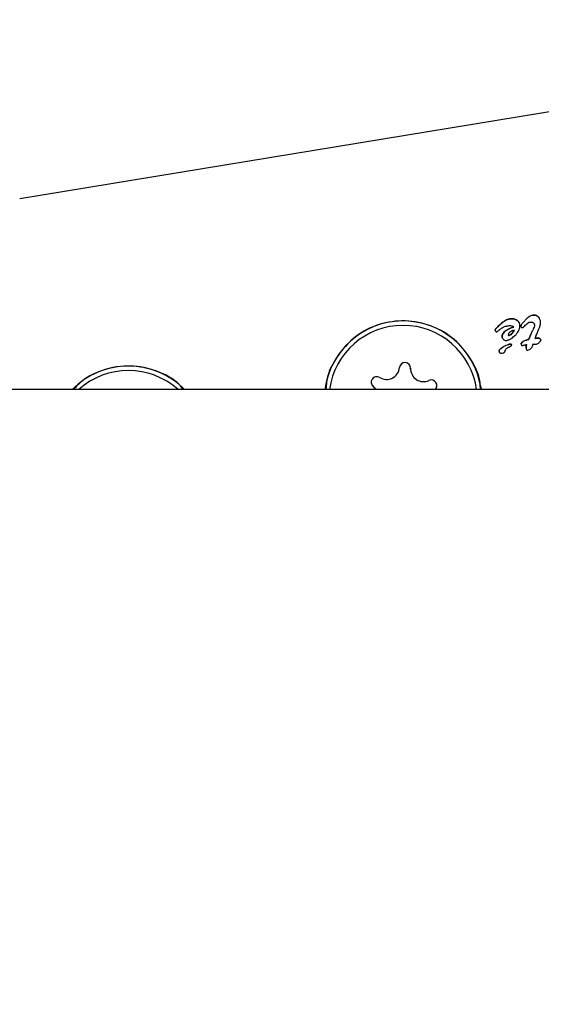
# Model space of a CAD drawing. Units: millimetres. Extents: x 697 to 1350, y 693 to 1419.
# Drawn here: x 979 to 982, y 1179 to 1184 of the extents above; entities that cross this region are included whole.
import ezdxf

# ---------------------------------------------------------------- set-up
doc = ezdxf.new("R2010")
doc.units = ezdxf.units.MM
doc.header["$LTSCALE"] = 100
doc.styles.add('SLDTEXTSTYLE0', font='TXT', dxfattribs={"width": 0.75})
doc.dimstyles.new('SLDDIMSTYLE4', dxfattribs={"dimtxt": 15.875, "dimasz": 8, "dimexe": 0, "dimexo": 0.0625, "dimgap": 3.96875, "dimtad": 2, "dimdec": 0, "dimrnd": 1e-09, "dimzin": 12, "dimdsep": 46, "dimtxsty": 'SLDTEXTSTYLE0', "dimblk1": 'DOT', "dimblk2": 'DOT', "dimsah": 1, "dimcen": 0.09, "dimse1": 1, "dimse2": 1, "dimadec": 0, "dimazin": 3, "dimtfac": 1, "dimtdec": 0, "dimtofl": 0, "dimtmove": 0, "dimatfit": 3, "dimldrblk": 'DOT', "dimfxl": 0, "dimfrac": 2, "dimtolj": 1, "dimtzin": 12, "dimarcsym": 0})

# ---------------------------------------------------------------- blocks, each defined once
blk = doc.blocks.new('_Dot')
at = {"color": 0, "linetype": 'ByBlock', "lineweight": -2}
blk.add_line((-0.5, 0), (-1, 0), dxfattribs=at)
at = {"color": 0, "linetype": 'ByBlock', "const_width": 0.5}
blk.add_lwpolyline([(-0.25, 0, 1), (0.25, 0, 1)], format="xyb", close=True, dxfattribs=at)
blk = doc.blocks.new('_D_8')
at = {"color": 7, "linetype": 'Continuous', "lineweight": 0}
blk.add_line((1137.1062, 1398.5347), (881.1858, 1398.5347), dxfattribs=at)
at = {"color": 7, "linetype": 'Continuous', "lineweight": 18, "xscale": 8, "yscale": 8}
for p, rotation in [((881.1858, 1398.5347, -24.6234), 179.9999999999956), ((1137.1062, 1398.5347, -24.6234), 359.9999999999956)]:
    blk.add_blockref('_Dot', p, dxfattribs=dict(at, rotation=rotation))
at = {"color": 7, "linetype": 'Continuous', "lineweight": 18, "insert": (991.5512, 1418.9986), "char_height": 15.875, "attachment_point": 1, "style": 'SLDTEXTSTYLE0'}
blk.add_mtext('256', dxfattribs=at)

msp = doc.modelspace()

# ---------------------------------------------------------------- linework, layer by layer
at = {"color": 7, "linetype": 'Continuous', "lineweight": 25}
for p, q in [((984.705, 1183.8471), (979.4626, 1182.985)), ((982.0312, 1182.2891), (982.0313, 1182.2892)), ((982.0312, 1182.2891), (982.0312, 1182.2892)), ((982.0894, 1182.3012), (982.09, 1182.3013)), ((982.1584, 1182.3029), (982.1584, 1182.303)), ((982.1628, 1182.3), (982.1628, 1182.2999)), ((982.2686, 1182.3204), (982.2686, 1182.3204)), ((982.0626, 1182.2425), (982.0626, 1182.2425)), ((982.2178, 1182.2561), (982.2178, 1182.2561)), ((982.2264, 1182.2762), (982.2265, 1182.2766)), ((982.2264, 1182.2762), (982.2265, 1182.2766)), ((982.2264, 1182.2762), (982.2264, 1182.2762)), ((982.2265, 1182.2766), (982.2265, 1182.2766)), ((982.0963, 1182.2004), (982.0963, 1182.2005)), ((982.1128, 1182.1981), (982.1127, 1182.1982)), ((982.1128, 1182.1976), (982.1128, 1182.1976)), ((982.1638, 1182.2036), (982.1638, 1182.2036)), ((982.1908, 1182.1828), (982.1908, 1182.1827)), ((982.2045, 1182.2281), (982.2052, 1182.2282)), ((982.2052, 1182.2281), (982.2045, 1182.228)), ((982.2052, 1182.2281), (982.2052, 1182.2282)), ((982.2699, 1182.2247), (982.2699, 1182.2247)), ((982.27, 1182.224), (982.27, 1182.2241)), ((982.0452, 1182.1631), (982.0452, 1182.1631)), ((982.0789, 1182.1674), (982.0791, 1182.1679)), ((981.5685, 1182.0725), (981.5684, 1182.075)), ((981.5685, 1182.0667), (981.5685, 1182.0725)), ((981.5685, 1182.0667), (981.5685, 1182.0665)), ((981.9466, 1181.9723), (981.9488, 1181.9571)), ((984.2806, 1181.9571), (965.4088, 1181.9571))]:
    msp.add_line(p, q, dxfattribs=at)
at = {"color": 7, "linetype": 'Continuous', "lineweight": 25, "flags": 128}
for points in [[(981.3689, 1181.9731), (981.382, 1181.9611), (981.3851, 1181.9571)], [(981.369, 1181.9728), (981.382, 1181.9608), (981.385, 1181.9571)]]:
    msp.add_lwpolyline(points, dxfattribs=at)
at = {"color": 7, "linetype": 'Continuous', "lineweight": 25}
for centre, radius, start, end in [((981.528, 1181.9034), 0.4241, 9.3385, 172.7358), ((981.528, 1181.9035), 0.4, 7.6984, 172.3016), ((980.0479, 1181.66), 0.4241, 44.4533, 135.5467), ((981.4389, 1182.0824), 0.0701, 238.3178, 354.6462), ((981.5385, 1182.0731), 0.03, 358.3179, 174.6462), ((980.0479, 1181.6601), 0.4, 47.9411, 132.0589), ((981.3863, 1181.9973), 0.03, 58.3177, 234.6463), ((981.6385, 1182.0702), 0.0701, 178.3178, 294.6463), ((981.3863, 1181.9976), 0.03, 183.0275, 234.6464), ((981.6802, 1181.9792), 0.03, 312.3889, 114.6464), ((981.6802, 1181.9795), 0.03, 311.5866, 3.0275)]:
    msp.add_arc(centre, radius, start, end, dxfattribs=at)
for centre, major_axis, ratio, start_param, end_param in [((982.1074, 1182.0012), (0.6624, 1.548), 0.000698, 4.87812, 4.89128), ((982.1074, 1182.0012), (0.653, 1.5262), 0.000698, 4.880531, 4.893885), ((982.1414, 1182.0068), (0.6573, 1.5472), 0.000696, 4.870718, 4.884105)]:
    msp.add_ellipse(centre, major_axis=major_axis, ratio=ratio, start_param=start_param, end_param=end_param, dxfattribs=at)
for points, knots in [([(982.2281, 1182.359), (982.2228, 1182.3571), (982.21, 1182.3526), (982.1948, 1182.3395), (982.1797, 1182.3252), (982.1716, 1182.3151), (982.1675, 1182.3101)], [0, 0, 0, 0, 0.209749, 0.507648, 0.752701, 1, 1, 1, 1]), ([(982.2531, 1182.3531), (982.2511, 1182.3544), (982.2459, 1182.3576), (982.2372, 1182.3598), (982.2307, 1182.3592), (982.2281, 1182.359)], [0, 0, 0, 0, 0.267484, 0.696174, 1, 1, 1, 1]), ([(982.2281, 1182.359), (982.2304, 1182.3593), (982.2365, 1182.3598), (982.2453, 1182.3579), (982.2507, 1182.3546), (982.253, 1182.3532)], [0, 0, 0, 0, 0.267593, 0.690397, 1, 1, 1, 1]), ([(982.2678, 1182.3276), (982.2672, 1182.3303), (982.2657, 1182.3374), (982.2608, 1182.3466), (982.2552, 1182.3514), (982.2531, 1182.3531)], [0, 0, 0, 0, 0.274299, 0.728506, 1, 1, 1, 1]), ([(981.9448, 1181.9571), (981.9445, 1181.9702), (981.9433, 1182.0292), (981.8956, 1182.1273), (981.8071, 1182.2343), (981.6833, 1182.3072), (981.5408, 1182.3359), (981.3987, 1182.3153), (981.273, 1182.2539), (981.2139, 1182.1865), (981.1846, 1182.1532)], [0, 0, 0, 0, 0.038848, 0.173889, 0.309863, 0.451228, 0.594918, 0.733796, 0.868415, 1, 1, 1, 1]), ([(982.0313, 1182.2892), (982.0303, 1182.2882), (982.0276, 1182.2856), (982.0252, 1182.2813), (982.0247, 1182.2778), (982.0248, 1182.2764), (982.0249, 1182.2761)], [0, 0, 0, 0, 0.296564, 0.725997, 0.940101, 1, 1, 1, 1]), ([(982.0249, 1182.2761), (982.0248, 1182.2772), (982.0248, 1182.2799), (982.0269, 1182.2847), (982.0296, 1182.2875), (982.0313, 1182.2893)], [0, 0, 0, 0, 0.219762, 0.521148, 1, 1, 1, 1]), ([(982.0385, 1182.2963), (982.0379, 1182.2957), (982.0366, 1182.2944), (982.0342, 1182.292), (982.0324, 1182.2903), (982.0312, 1182.2891)], [0, 0, 0, 0, 0.257259, 0.514518, 1, 1, 1, 1]), ([(982.0312, 1182.2892), (982.0318, 1182.2898), (982.0331, 1182.291), (982.0355, 1182.2934), (982.0373, 1182.2951), (982.0385, 1182.2963)], [0, 0, 0, 0, 0.2572, 0.5144, 1, 1, 1, 1]), ([(982.0385, 1182.2963), (982.0412, 1182.2991), (982.0468, 1182.3047), (982.0557, 1182.3127), (982.0621, 1182.3177), (982.0652, 1182.3202)], [0, 0, 0, 0, 0.326482, 0.66276, 1, 1, 1, 1]), ([(982.0652, 1182.3201), (982.0622, 1182.3177), (982.0559, 1182.3128), (982.047, 1182.3048), (982.0413, 1182.2991), (982.0385, 1182.2963)], [0, 0, 0, 0, 0.326626, 0.662919, 1, 1, 1, 1]), ([(982.0421, 1182.2753), (982.0464, 1182.2789), (982.0554, 1182.2863), (982.0709, 1182.2962), (982.0831, 1182.2995), (982.0894, 1182.3012)], [0, 0, 0, 0, 0.310302, 0.647183, 1, 1, 1, 1]), ([(982.0629, 1182.2389), (982.0627, 1182.2424), (982.0622, 1182.2494), (982.0665, 1182.2605), (982.0775, 1182.2732), (982.0976, 1182.2854), (982.115, 1182.2914), (982.1245, 1182.2947)], [0, 0, 0, 0, 0.116271, 0.232736, 0.388378, 0.668797, 1, 1, 1, 1]), ([(982.1245, 1182.2947), (982.1152, 1182.2914), (982.0965, 1182.2849), (982.0757, 1182.2721), (982.0651, 1182.2579), (982.0621, 1182.2478), (982.0627, 1182.2414), (982.0629, 1182.2389)], [0, 0, 0, 0, 0.327541, 0.658199, 0.786168, 0.915208, 1, 1, 1, 1]), ([(982.0652, 1182.3202), (982.069, 1182.3232), (982.0783, 1182.3305), (982.0918, 1182.3364), (982.1012, 1182.3381), (982.1037, 1182.3386)], [0, 0, 0, 0, 0.337759, 0.824279, 1, 1, 1, 1]), ([(982.1037, 1182.3385), (982.0989, 1182.3375), (982.0907, 1182.3358), (982.0775, 1182.3297), (982.07, 1182.3239), (982.0652, 1182.3201)], [0, 0, 0, 0, 0.338458, 0.580337, 1, 1, 1, 1]), ([(982.09, 1182.3013), (982.0933, 1182.3017), (982.1011, 1182.3028), (982.1113, 1182.3022), (982.1198, 1182.2993), (982.123, 1182.2962), (982.1245, 1182.2947)], [0, 0, 0, 0, 0.277636, 0.637638, 0.826593, 1, 1, 1, 1]), ([(982.1427, 1182.3307), (982.1395, 1182.3326), (982.1316, 1182.3374), (982.1178, 1182.34), (982.108, 1182.339), (982.1037, 1182.3385)], [0, 0, 0, 0, 0.276217, 0.681152, 1, 1, 1, 1]), ([(982.1037, 1182.3386), (982.1074, 1182.339), (982.1171, 1182.3401), (982.131, 1182.3378), (982.1394, 1182.3327), (982.1427, 1182.3307)], [0, 0, 0, 0, 0.275098, 0.713908, 1, 1, 1, 1]), ([(982.1352, 1182.2535), (982.1389, 1182.2579), (982.1487, 1182.2696), (982.1585, 1182.288), (982.1581, 1182.302), (982.158, 1182.3065)], [0, 0, 0, 0, 0.293215, 0.76886, 1, 1, 1, 1]), ([(982.158, 1182.3065), (982.1574, 1182.309), (982.1559, 1182.3155), (982.1507, 1182.3241), (982.1451, 1182.3287), (982.1427, 1182.3307)], [0, 0, 0, 0, 0.257826, 0.684758, 1, 1, 1, 1]), ([(982.1675, 1182.3101), (982.1666, 1182.3088), (982.1652, 1182.3068), (982.1636, 1182.3038), (982.1627, 1182.3014), (982.1628, 1182.2998), (982.1629, 1182.2992)], [0, 0, 0, 0, 0.380383, 0.616537, 0.854132, 1, 1, 1, 1]), ([(982.1629, 1182.3), (982.1629, 1182.3005), (982.1629, 1182.3024), (982.1647, 1182.3059), (982.1664, 1182.3086), (982.1675, 1182.3101)], [0, 0, 0, 0, 0.1552451, 0.4993365, 1, 1, 1, 1]), ([(982.1629, 1182.2992), (982.163, 1182.2986), (982.1634, 1182.297), (982.1646, 1182.2949), (982.1659, 1182.2937), (982.1664, 1182.2933)], [0, 0, 0, 0, 0.262714, 0.70953, 1, 1, 1, 1]), ([(982.1664, 1182.2933), (982.1669, 1182.293), (982.1682, 1182.2922), (982.1704, 1182.2916), (982.172, 1182.2918), (982.1727, 1182.2918)], [0, 0, 0, 0, 0.259599, 0.682163, 1, 1, 1, 1]), ([(982.1727, 1182.2918), (982.1733, 1182.2921), (982.1755, 1182.2927), (982.1784, 1182.2957), (982.1806, 1182.2981), (982.1818, 1182.2994)], [0, 0, 0, 0, 0.173868, 0.56772, 1, 1, 1, 1]), ([(982.1818, 1182.2994), (982.1847, 1182.3025), (982.1903, 1182.3085), (982.1989, 1182.3158), (982.2061, 1182.3201), (982.2103, 1182.321), (982.2113, 1182.3212)], [0, 0, 0, 0, 0.342994, 0.661227, 0.916587, 1, 1, 1, 1]), ([(982.2113, 1182.3212), (982.2132, 1182.3214), (982.218, 1182.322), (982.2245, 1182.3212), (982.2283, 1182.3189), (982.2296, 1182.3182)], [0, 0, 0, 0, 0.2963581, 0.7679008, 1, 1, 1, 1]), ([(982.2363, 1182.3062), (982.2361, 1182.3042), (982.2356, 1182.2981), (982.2318, 1182.2882), (982.2283, 1182.2804), (982.2265, 1182.2766)], [0, 0, 0, 0, 0.188257, 0.591426, 1, 1, 1, 1]), ([(982.2296, 1182.3182), (982.2306, 1182.3173), (982.2331, 1182.3152), (982.2353, 1182.3109), (982.236, 1182.3076), (982.2363, 1182.3062)], [0, 0, 0, 0, 0.288109, 0.688769, 1, 1, 1, 1]), ([(982.2548, 1182.2707), (982.2574, 1182.2767), (982.2621, 1182.2877), (982.2683, 1182.3055), (982.2691, 1182.319), (982.2679, 1182.3266), (982.2678, 1182.3276)], [0, 0, 0, 0, 0.329229, 0.60551, 0.952921, 1, 1, 1, 1]), ([(982.0249, 1182.2761), (982.025, 1182.2754), (982.0253, 1182.2739), (982.0262, 1182.2718), (982.0273, 1182.2709), (982.0278, 1182.2704)], [0, 0, 0, 0, 0.316872, 0.720069, 1, 1, 1, 1]), ([(982.0278, 1182.2704), (982.0283, 1182.2702), (982.0295, 1182.2695), (982.0314, 1182.2691), (982.0327, 1182.2693), (982.0333, 1182.2693)], [0, 0, 0, 0, 0.301025, 0.704217, 1, 1, 1, 1]), ([(982.0333, 1182.2693), (982.0341, 1182.2696), (982.0362, 1182.2703), (982.0389, 1182.2727), (982.041, 1182.2744), (982.0421, 1182.2753)], [0, 0, 0, 0, 0.229028, 0.612637, 1, 1, 1, 1]), ([(982.0629, 1182.2389), (982.0632, 1182.2376), (982.064, 1182.2341), (982.0668, 1182.2295), (982.0698, 1182.227), (982.071, 1182.2259)], [0, 0, 0, 0, 0.258812, 0.685463, 1, 1, 1, 1]), ([(982.0866, 1182.2223), (982.0921, 1182.2239), (982.1031, 1182.2273), (982.1196, 1182.2382), (982.1294, 1182.2478), (982.1352, 1182.2535)], [0, 0, 0, 0, 0.294816, 0.583652, 1, 1, 1, 1]), ([(982.1261, 1182.2777), (982.1217, 1182.2762), (982.1129, 1182.2732), (982.103, 1182.2677), (982.0976, 1182.2616), (982.0955, 1182.257), (982.0957, 1182.2538), (982.0957, 1182.2524)], [0, 0, 0, 0, 0.326189, 0.654599, 0.775466, 0.897533, 1, 1, 1, 1]), ([(982.1261, 1182.2778), (982.1235, 1182.2721), (982.1193, 1182.2629), (982.1103, 1182.2542), (982.1042, 1182.2507), (982.1008, 1182.2495), (982.0991, 1182.2492), (982.0982, 1182.2489), (982.0975, 1182.2492), (982.0969, 1182.2498), (982.0964, 1182.2506), (982.0961, 1182.2514), (982.0959, 1182.252), (982.0958, 1182.2523), (982.0957, 1182.2524)], [0, 0, 0, 0, 0.406029, 0.655178, 0.792098, 0.860322, 0.884082, 0.907926, 0.917793, 0.931942, 0.960583, 0.980199, 0.990089, 1, 1, 1, 1]), ([(982.0957, 1182.2524), (982.0958, 1182.2523), (982.096, 1182.2516), (982.0963, 1182.2507), (982.0969, 1182.2497), (982.0975, 1182.2492), (982.098, 1182.249), (982.0989, 1182.249), (982.1017, 1182.2498), (982.1079, 1182.2523), (982.1169, 1182.2602), (982.123, 1182.2696), (982.1256, 1182.2763), (982.1261, 1182.2777)], [0, 0, 0, 0, 0.008627, 0.04303, 0.069274, 0.080489, 0.091823, 0.101746, 0.137912, 0.284022, 0.525604, 0.90447, 1, 1, 1, 1]), ([(982.2052, 1182.2282), (982.2055, 1182.2289), (982.2062, 1182.2303), (982.2073, 1182.233), (982.2082, 1182.235), (982.2088, 1182.2363)], [0, 0, 0, 0, 0.2661128, 0.5322226, 1, 1, 1, 1]), ([(982.2088, 1182.2362), (982.2084, 1182.2355), (982.2078, 1182.2341), (982.2066, 1182.2314), (982.2058, 1182.2294), (982.2052, 1182.2281)], [0, 0, 0, 0, 0.266172, 0.532345, 1, 1, 1, 1]), ([(982.2178, 1182.2561), (982.217, 1182.2544), (982.2153, 1182.251), (982.2123, 1182.2444), (982.2102, 1182.2394), (982.2088, 1182.2362)], [0, 0, 0, 0, 0.259504, 0.519, 1, 1, 1, 1]), ([(982.2088, 1182.2363), (982.2095, 1182.238), (982.211, 1182.2414), (982.214, 1182.2481), (982.2163, 1182.253), (982.2178, 1182.2561)], [0, 0, 0, 0, 0.259426, 0.518853, 1, 1, 1, 1]), ([(982.2397, 1182.2337), (982.2401, 1182.2348), (982.2409, 1182.2369), (982.2423, 1182.2406), (982.2434, 1182.2432), (982.244, 1182.2448)], [0, 0, 0, 0, 0.288645, 0.577288, 1, 1, 1, 1]), ([(982.2699, 1182.2247), (982.2696, 1182.2259), (982.2691, 1182.2284), (982.2669, 1182.2314), (982.2633, 1182.2337), (982.2542, 1182.2357), (982.246, 1182.2346), (982.2397, 1182.2337)], [0, 0, 0, 0, 0.1075375, 0.2162601, 0.3094338, 0.4607576, 1, 1, 1, 1]), ([(982.2397, 1182.2337), (982.2437, 1182.2342), (982.2506, 1182.2351), (982.259, 1182.2349), (982.2642, 1182.2333), (982.2671, 1182.2312), (982.2691, 1182.2283), (982.2696, 1182.226), (982.2699, 1182.2247)], [0, 0, 0, 0, 0.345334, 0.591965, 0.703475, 0.798457, 0.893719, 1, 1, 1, 1]), ([(982.244, 1182.2448), (982.2443, 1182.2455), (982.2448, 1182.2468), (982.2455, 1182.2486), (982.2459, 1182.2497), (982.2461, 1182.2502)], [0, 0, 0, 0, 0.389652, 0.694677, 1, 1, 1, 1]), ([(982.0963, 1182.2004), (982.0916, 1182.1986), (982.0821, 1182.1948), (982.0695, 1182.1885), (982.0583, 1182.1817), (982.0507, 1182.1754), (982.0464, 1182.1692), (982.045, 1182.1652), (982.0453, 1182.1628), (982.0453, 1182.162)], [0, 0, 0, 0, 0.2279103, 0.4557959, 0.6289751, 0.8152719, 0.8901791, 0.9659491, 1, 1, 1, 1]), ([(982.0453, 1182.162), (982.0453, 1182.1634), (982.0452, 1182.1663), (982.0477, 1182.1716), (982.0547, 1182.1795), (982.0626, 1182.1837), (982.0679, 1182.1866)], [0, 0, 0, 0, 0.111055, 0.246563, 0.487866, 1, 1, 1, 1]), ([(982.071, 1182.2259), (982.0723, 1182.2252), (982.0755, 1182.2232), (982.081, 1182.2218), (982.085, 1182.2221), (982.0866, 1182.2223)], [0, 0, 0, 0, 0.268961, 0.701937, 1, 1, 1, 1]), ([(982.0791, 1182.1679), (982.0795, 1182.1694), (982.0805, 1182.1729), (982.0843, 1182.1784), (982.0893, 1182.1819), (982.0929, 1182.1837), (982.0938, 1182.1842)], [0, 0, 0, 0, 0.2024406, 0.4731296, 0.8596145, 1, 1, 1, 1]), ([(982.0938, 1182.1842), (982.0946, 1182.1846), (982.0962, 1182.1854), (982.0994, 1182.1869), (982.1017, 1182.188), (982.1033, 1182.1887)], [0, 0, 0, 0, 0.25, 0.5, 1, 1, 1, 1]), ([(982.1027, 1182.2022), (982.102, 1182.2021), (982.1007, 1182.2018), (982.0986, 1182.2012), (982.0971, 1182.2007), (982.0963, 1182.2004)], [0, 0, 0, 0, 0.3035, 0.606978, 1, 1, 1, 1]), ([(982.0963, 1182.2005), (982.097, 1182.2007), (982.0982, 1182.2011), (982.1003, 1182.2018), (982.1018, 1182.202), (982.1027, 1182.2022)], [0, 0, 0, 0, 0.303339, 0.606779, 1, 1, 1, 1]), ([(982.1099, 1182.2016), (982.1095, 1182.2017), (982.1085, 1182.2021), (982.1061, 1182.2025), (982.1041, 1182.2023), (982.1027, 1182.2022)], [0, 0, 0, 0, 0.190515, 0.440825, 1, 1, 1, 1]), ([(982.1027, 1182.2022), (982.1036, 1182.2023), (982.1052, 1182.2025), (982.1077, 1182.2024), (982.1091, 1182.2019), (982.1099, 1182.2016)], [0, 0, 0, 0, 0.380317, 0.64495, 1, 1, 1, 1]), ([(982.1033, 1182.1887), (982.1046, 1182.1894), (982.1072, 1182.1906), (982.1103, 1182.1925), (982.1121, 1182.1946), (982.1129, 1182.1964), (982.1128, 1182.1976), (982.1128, 1182.1981)], [0, 0, 0, 0, 0.3010199, 0.6120019, 0.7479169, 0.8852992, 1, 1, 1, 1]), ([(982.1128, 1182.1981), (982.1127, 1182.1985), (982.1124, 1182.1993), (982.1115, 1182.2006), (982.1105, 1182.2012), (982.1099, 1182.2016)], [0, 0, 0, 0, 0.248602, 0.566484, 1, 1, 1, 1]), ([(982.1099, 1182.2016), (982.1105, 1182.2013), (982.1115, 1182.2007), (982.1124, 1182.1995), (982.1126, 1182.1986), (982.1127, 1182.1982)], [0, 0, 0, 0, 0.406817, 0.728862, 1, 1, 1, 1]), ([(982.1639, 1182.2036), (982.1639, 1182.2039), (982.1638, 1182.2049), (982.1643, 1182.2064), (982.1649, 1182.2074), (982.1652, 1182.2079)], [0, 0, 0, 0, 0.190427, 0.645434, 1, 1, 1, 1]), ([(982.1652, 1182.2078), (982.165, 1182.2074), (982.1643, 1182.2064), (982.1637, 1182.2047), (982.1639, 1182.2035), (982.1639, 1182.203)], [0, 0, 0, 0, 0.284433, 0.725437, 1, 1, 1, 1]), ([(982.1639, 1182.203), (982.164, 1182.2022), (982.1644, 1182.2004), (982.1655, 1182.1981), (982.1667, 1182.197), (982.1672, 1182.1966)], [0, 0, 0, 0, 0.324842, 0.747638, 1, 1, 1, 1]), ([(982.1652, 1182.2079), (982.1682, 1182.2105), (982.1751, 1182.2167), (982.1886, 1182.2236), (982.1992, 1182.2266), (982.2045, 1182.2281)], [0, 0, 0, 0, 0.264164, 0.62595, 1, 1, 1, 1]), ([(982.2045, 1182.228), (982.1988, 1182.2264), (982.1889, 1182.2236), (982.1755, 1182.2167), (982.1687, 1182.2108), (982.1652, 1182.2078)], [0, 0, 0, 0, 0.395972, 0.693412, 1, 1, 1, 1]), ([(982.1672, 1182.1966), (982.1677, 1182.1963), (982.1689, 1182.1956), (982.1709, 1182.1953), (982.1723, 1182.1954), (982.1728, 1182.1955)], [0, 0, 0, 0, 0.3038296, 0.7131165, 1, 1, 1, 1]), ([(982.1728, 1182.1955), (982.1737, 1182.1956), (982.1754, 1182.1959), (982.1783, 1182.1966), (982.1803, 1182.1971), (982.1815, 1182.1974)], [0, 0, 0, 0, 0.29161, 0.583161, 1, 1, 1, 1]), ([(982.1815, 1182.1974), (982.1828, 1182.1977), (982.1855, 1182.1984), (982.1895, 1182.1993), (982.1922, 1182.1999), (982.1936, 1182.2002)], [0, 0, 0, 0, 0.323634, 0.661801, 1, 1, 1, 1]), ([(982.1909, 1182.1828), (982.1909, 1182.1837), (982.1905, 1182.187), (982.1915, 1182.193), (982.1929, 1182.1978), (982.1936, 1182.2003)], [0, 0, 0, 0, 0.14798, 0.568814, 1, 1, 1, 1]), ([(982.1936, 1182.2002), (982.1929, 1182.198), (982.1916, 1182.1935), (982.1904, 1182.1862), (982.191, 1182.1811), (982.1912, 1182.1786)], [0, 0, 0, 0, 0.309417, 0.648721, 1, 1, 1, 1]), ([(982.2, 1182.1698), (982.2031, 1182.171), (982.2114, 1182.1742), (982.2207, 1182.182), (982.2244, 1182.1894), (982.2256, 1182.1917)], [0, 0, 0, 0, 0.2893824, 0.7735186, 1, 1, 1, 1]), ([(982.2256, 1182.1917), (982.2257, 1182.192), (982.2261, 1182.1931), (982.2269, 1182.1956), (982.2281, 1182.1992), (982.229, 1182.2019), (982.2295, 1182.2032)], [0, 0, 0, 0, 0.062486, 0.311061, 0.65553, 1, 1, 1, 1]), ([(982.2295, 1182.2032), (982.23, 1182.2031), (982.231, 1182.2031), (982.2329, 1182.203), (982.2344, 1182.203), (982.2353, 1182.2029)], [0, 0, 0, 0, 0.2594191, 0.5188382, 1, 1, 1, 1]), ([(982.2353, 1182.2029), (982.2373, 1182.2028), (982.2404, 1182.2027), (982.2444, 1182.2025), (982.2465, 1182.2026), (982.2475, 1182.2026)], [0, 0, 0, 0, 0.499554, 0.749433, 1, 1, 1, 1]), ([(982.2475, 1182.2026), (982.2498, 1182.2036), (982.2568, 1182.2063), (982.2638, 1182.2123), (982.2685, 1182.2185), (982.27, 1182.2219), (982.2699, 1182.224), (982.2699, 1182.2247)], [0, 0, 0, 0, 0.227797, 0.674699, 0.806506, 0.939678, 1, 1, 1, 1]), ([(981.1846, 1182.1532), (981.1585, 1182.1125), (981.1195, 1182.052), (981.1143, 1181.9805), (981.1126, 1181.9571)], [0, 0, 0, 0, 0.671703, 1, 1, 1, 1]), ([(982.0453, 1182.162), (982.0456, 1182.1612), (982.0462, 1182.1592), (982.0483, 1182.1568), (982.0503, 1182.1556), (982.0513, 1182.155)], [0, 0, 0, 0, 0.278311, 0.630494, 1, 1, 1, 1]), ([(982.0513, 1182.155), (982.0523, 1182.1546), (982.0542, 1182.1539), (982.058, 1182.1533), (982.0607, 1182.1536), (982.0625, 1182.1538)], [0, 0, 0, 0, 0.278836, 0.53999, 1, 1, 1, 1]), ([(982.0625, 1182.1538), (982.0653, 1182.1544), (982.0697, 1182.1553), (982.0748, 1182.1588), (982.0775, 1182.1629), (982.0785, 1182.1659), (982.0789, 1182.1674)], [0, 0, 0, 0, 0.367707, 0.584572, 0.802456, 1, 1, 1, 1]), ([(982.1912, 1182.1786), (982.1914, 1182.1778), (982.1917, 1182.1763), (982.1925, 1182.1739), (982.1936, 1182.172), (982.1947, 1182.1711), (982.195, 1182.1709)], [0, 0, 0, 0, 0.271815, 0.525216, 0.867632, 1, 1, 1, 1]), ([(982.195, 1182.1709), (982.1954, 1182.1706), (982.1964, 1182.17), (982.1981, 1182.1696), (982.1994, 1182.1697), (982.2, 1182.1698)], [0, 0, 0, 0, 0.260196, 0.673986, 1, 1, 1, 1]), ([(980.3456, 1181.9571), (980.3382, 1181.9662), (980.301, 1182.0124), (980.2017, 1182.0622), (980.0609, 1182.0931), (979.9191, 1182.071), (979.8119, 1182.0226), (979.7666, 1181.9731), (979.7519, 1181.9571)], [0, 0, 0, 0, 0.052964, 0.2677, 0.485967, 0.696926, 0.901414, 1, 1, 1, 1])]:
    msp.add_open_spline(points, degree=3, knots=knots, dxfattribs=at)

# ---------------------------------------------------------------- dimensions: what is measured, and where the dimension line sits
at = {"color": 7, "linetype": 'Continuous', "lineweight": 18}
dim = msp.add_linear_dim(base=(1137.1062, 1398.5347), p1=(881.1858, 1119.9652), p2=(1137.1062, 1119.3371), dimstyle='SLDDIMSTYLE4', dxfattribs=at)
dim.commit()
dim.dimension.update_dxf_attribs({"geometry": '_D_8', "text_midpoint": (1009.146, 1398.5347), "dimtype": 160})

doc.saveas('drawing.dxf')
